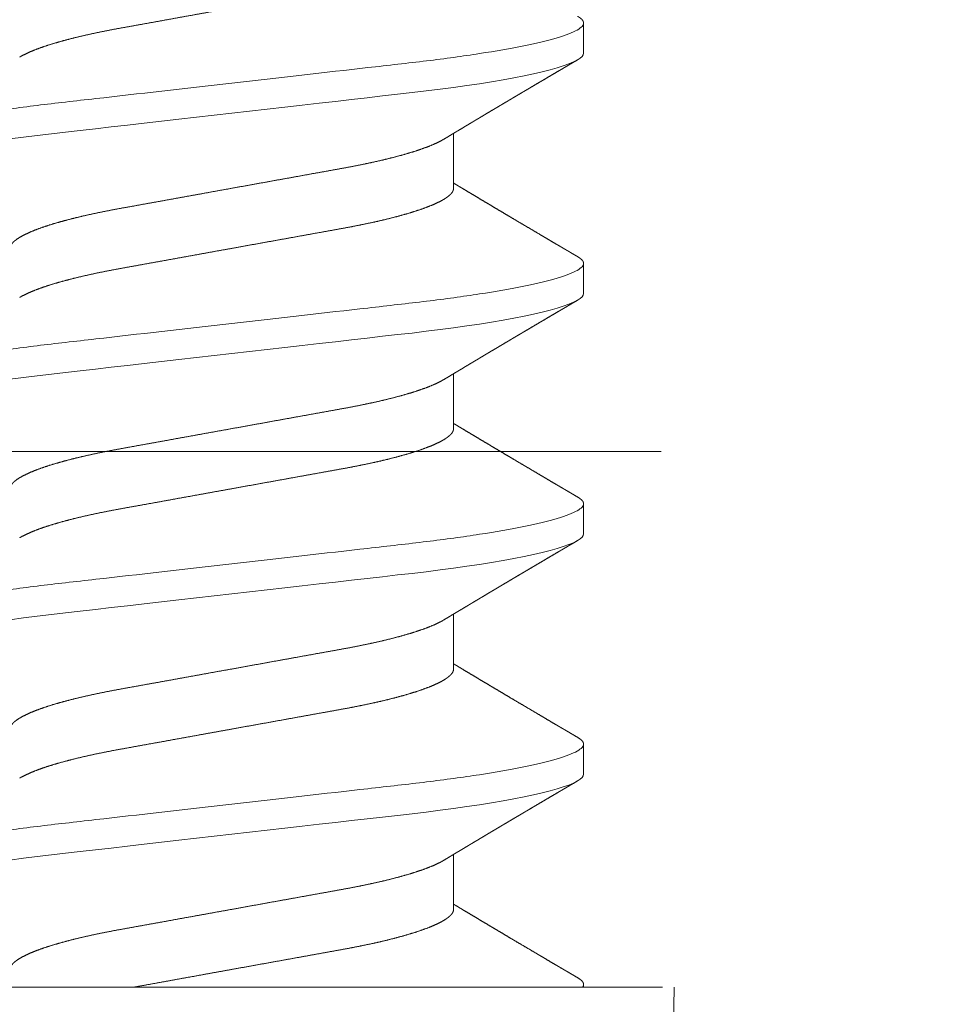
# Model space of a CAD drawing. Units: millimetres. Extents: x 3077 to 5246, y 6790 to 9026.
# Drawn here: x 3734 to 3735, y 7102 to 7103 of the extents above; entities that cross this region are included whole.
import ezdxf

# ---------------------------------------------------------------- set-up
doc = ezdxf.new("R2010")
doc.units = ezdxf.units.MM
doc.linetypes.add('HIDDEN', pattern=[9.525, 6.35, -3.175])
doc.layers.add('Level 2', color=7, linetype='Continuous', lineweight=0)

msp = doc.modelspace()

# ---------------------------------------------------------------- linework, layer by layer
at = {"layer": 'Level 2', "color": 251, "linetype": 'HIDDEN', "lineweight": 0, "ltscale": 0.2}
for p, q in [((3734.5261, 7103.3592), (3734.5261, 7103.4036)), ((3734.5109, 7103.346), (3734.5164, 7103.3488)), ((3734.5164, 7103.3488), (3734.5207, 7103.3515)), ((3734.5207, 7103.3515), (3734.5237, 7103.3541)), ((3734.5237, 7103.3541), (3734.5255, 7103.3567)), ((3734.5255, 7103.3567), (3734.5261, 7103.3592)), ((3734.5261, 7103.3592), (3734.5261, 7103.3592)), ((3734.4648, 7103.3315), (3734.4764, 7103.3345)), ((3734.4764, 7103.3345), (3734.4867, 7103.3374)), ((3734.4867, 7103.3374), (3734.4959, 7103.3402)), ((3734.4959, 7103.3402), (3734.504, 7103.3431)), ((3734.504, 7103.3431), (3734.5109, 7103.346)), ((3734.3898, 7103.3168), (3734.4068, 7103.3197)), ((3734.4068, 7103.3197), (3734.423, 7103.3226)), ((3734.423, 7103.3226), (3734.4381, 7103.3256)), ((3734.4381, 7103.3256), (3734.4521, 7103.3286)), ((3734.4521, 7103.3286), (3734.4648, 7103.3315)), ((3734.2721, 7103.3006), (3734.2931, 7103.3031)), ((3734.2931, 7103.3031), (3734.3137, 7103.3057)), ((3734.3137, 7103.3057), (3734.3337, 7103.3084)), ((3734.3337, 7103.3084), (3734.3531, 7103.3111)), ((3734.3531, 7103.3111), (3734.3719, 7103.3139)), ((3734.3719, 7103.3139), (3734.3898, 7103.3168)), ((3734.1589, 7103.2877), (3734.1827, 7103.2905)), ((3734.1827, 7103.2905), (3734.2059, 7103.2931)), ((3734.2059, 7103.2931), (3734.2284, 7103.2957)), ((3734.2284, 7103.2957), (3734.2507, 7103.2982)), ((3734.2507, 7103.2982), (3734.2721, 7103.3006)), ((3734.0316, 7103.2733), (3734.0577, 7103.2762)), ((3734.0577, 7103.2762), (3734.0837, 7103.2792)), ((3734.0837, 7103.2792), (3734.1093, 7103.2821)), ((3734.1093, 7103.2821), (3734.1346, 7103.285)), ((3734.1346, 7103.285), (3734.1589, 7103.2877)), ((3733.9012, 7103.2584), (3733.9269, 7103.2613)), ((3733.9269, 7103.2613), (3733.9529, 7103.2643)), ((3733.9529, 7103.2643), (3733.9791, 7103.2673)), ((3733.9791, 7103.2673), (3734.0054, 7103.2703)), ((3734.0054, 7103.2703), (3734.0316, 7103.2733)), ((3733.7593, 7103.2423), (3733.7811, 7103.2447)), ((3733.7811, 7103.2447), (3733.8036, 7103.2473)), ((3733.8036, 7103.2473), (3733.8268, 7103.2499)), ((3733.8268, 7103.2499), (3733.851, 7103.2527)), ((3733.851, 7103.2527), (3733.8759, 7103.2555)), ((3733.8759, 7103.2555), (3733.9012, 7103.2584)), ((3733.6769, 7103.2321), (3733.6969, 7103.2348)), ((3733.6969, 7103.2348), (3733.7174, 7103.2374)), ((3733.7174, 7103.2374), (3733.7383, 7103.2399)), ((3733.7383, 7103.2399), (3733.7593, 7103.2423)), ((3734.3336, 7103.1591), (3734.3336, 7103.2404)), ((3734.5261, 7103.0036), (3734.5261, 7103.048)), ((3734.5207, 7102.9959), (3734.5237, 7102.9985)), ((3734.5237, 7102.9985), (3734.5255, 7103.0011)), ((3734.5255, 7103.0011), (3734.5261, 7103.0036)), ((3734.5261, 7103.0036), (3734.5261, 7103.0036)), ((3734.4867, 7102.9818), (3734.4959, 7102.9846)), ((3734.4959, 7102.9846), (3734.504, 7102.9875)), ((3734.504, 7102.9875), (3734.5109, 7102.9904)), ((3734.5109, 7102.9904), (3734.5164, 7102.9932)), ((3734.5164, 7102.9932), (3734.5207, 7102.9959)), ((3734.423, 7102.967), (3734.4381, 7102.97)), ((3734.4381, 7102.97), (3734.4521, 7102.973)), ((3734.4521, 7102.973), (3734.4648, 7102.9759)), ((3734.4648, 7102.9759), (3734.4764, 7102.9789)), ((3734.4764, 7102.9789), (3734.4867, 7102.9818)), ((3734.3337, 7102.9528), (3734.3531, 7102.9555)), ((3734.3531, 7102.9555), (3734.3719, 7102.9583)), ((3734.3719, 7102.9583), (3734.3898, 7102.9612)), ((3734.3898, 7102.9612), (3734.4068, 7102.9641)), ((3734.4068, 7102.9641), (3734.423, 7102.967)), ((3734.2059, 7102.9375), (3734.2284, 7102.9401)), ((3734.2284, 7102.9401), (3734.2507, 7102.9426)), ((3734.2507, 7102.9426), (3734.2721, 7102.945)), ((3734.2721, 7102.945), (3734.2931, 7102.9475)), ((3734.2931, 7102.9475), (3734.3137, 7102.9501)), ((3734.3137, 7102.9501), (3734.3337, 7102.9528)), ((3734.0837, 7102.9236), (3734.1093, 7102.9265)), ((3734.1093, 7102.9265), (3734.1346, 7102.9294)), ((3734.1346, 7102.9294), (3734.1589, 7102.9321)), ((3734.1589, 7102.9321), (3734.1827, 7102.9349)), ((3734.1827, 7102.9349), (3734.2059, 7102.9375)), ((3733.9529, 7102.9087), (3733.9791, 7102.9117)), ((3733.9791, 7102.9117), (3734.0054, 7102.9147)), ((3734.0054, 7102.9147), (3734.0316, 7102.9177)), ((3734.0316, 7102.9177), (3734.0577, 7102.9206)), ((3734.0577, 7102.9206), (3734.0837, 7102.9236)), ((3733.8268, 7102.8943), (3733.851, 7102.8971)), ((3733.851, 7102.8971), (3733.8759, 7102.8999)), ((3733.8759, 7102.8999), (3733.9012, 7102.9028)), ((3733.9012, 7102.9028), (3733.9269, 7102.9057)), ((3733.9269, 7102.9057), (3733.9529, 7102.9087)), ((3733.6969, 7102.8792), (3733.7174, 7102.8818)), ((3733.7174, 7102.8818), (3733.7383, 7102.8843)), ((3733.7383, 7102.8843), (3733.7593, 7102.8867)), ((3733.7593, 7102.8867), (3733.7811, 7102.8891)), ((3733.7811, 7102.8891), (3733.8036, 7102.8917)), ((3733.8036, 7102.8917), (3733.8268, 7102.8943)), ((3734.3336, 7102.8035), (3734.3336, 7102.8848)), ((3733.6769, 7102.8765), (3733.6969, 7102.8792)), ((3734.5261, 7102.648), (3734.5261, 7102.6924)), ((3734.5255, 7102.6455), (3734.5261, 7102.648)), ((3734.5261, 7102.648), (3734.5261, 7102.648)), ((3734.504, 7102.6319), (3734.5109, 7102.6348)), ((3734.5109, 7102.6348), (3734.5164, 7102.6376)), ((3734.5164, 7102.6376), (3734.5207, 7102.6403)), ((3734.5207, 7102.6403), (3734.5237, 7102.6429)), ((3734.5237, 7102.6429), (3734.5255, 7102.6455)), ((3734.4521, 7102.6174), (3734.4648, 7102.6203)), ((3734.4648, 7102.6203), (3734.4764, 7102.6233)), ((3734.4764, 7102.6233), (3734.4867, 7102.6262)), ((3734.4867, 7102.6262), (3734.4959, 7102.629)), ((3734.4959, 7102.629), (3734.504, 7102.6319)), ((3734.3719, 7102.6027), (3734.3898, 7102.6056)), ((3734.3898, 7102.6056), (3734.4068, 7102.6085)), ((3734.4068, 7102.6085), (3734.423, 7102.6114)), ((3734.423, 7102.6114), (3734.4381, 7102.6144)), ((3734.4381, 7102.6144), (3734.4521, 7102.6174)), ((3734.2507, 7102.587), (3734.2721, 7102.5894)), ((3734.2721, 7102.5894), (3734.2931, 7102.5919)), ((3734.2931, 7102.5919), (3734.3137, 7102.5945)), ((3734.3137, 7102.5945), (3734.3337, 7102.5972)), ((3734.3337, 7102.5972), (3734.3531, 7102.5999)), ((3734.3531, 7102.5999), (3734.3719, 7102.6027)), ((3734.1346, 7102.5738), (3734.1589, 7102.5765)), ((3734.1589, 7102.5765), (3734.1827, 7102.5793)), ((3734.1827, 7102.5793), (3734.2059, 7102.5819)), ((3734.2059, 7102.5819), (3734.2284, 7102.5845)), ((3734.2284, 7102.5845), (3734.2507, 7102.587)), ((3734.0054, 7102.5591), (3734.0316, 7102.5621)), ((3734.0316, 7102.5621), (3734.0577, 7102.565)), ((3734.0577, 7102.565), (3734.0837, 7102.568)), ((3734.0837, 7102.568), (3734.1093, 7102.5709)), ((3734.1093, 7102.5709), (3734.1346, 7102.5738)), ((3733.8759, 7102.5443), (3733.9012, 7102.5472)), ((3733.9012, 7102.5472), (3733.9269, 7102.5501)), ((3733.9269, 7102.5501), (3733.9529, 7102.5531)), ((3733.9529, 7102.5531), (3733.9791, 7102.5561)), ((3733.9791, 7102.5561), (3734.0054, 7102.5591)), ((3733.7383, 7102.5287), (3733.7593, 7102.5311)), ((3733.7593, 7102.5311), (3733.7811, 7102.5335)), ((3733.7811, 7102.5335), (3733.8036, 7102.5361)), ((3733.8036, 7102.5361), (3733.8268, 7102.5387)), ((3733.8268, 7102.5387), (3733.851, 7102.5415)), ((3733.851, 7102.5415), (3733.8759, 7102.5443)), ((3733.6769, 7102.5209), (3733.6969, 7102.5236)), ((3733.6969, 7102.5236), (3733.7174, 7102.5262)), ((3733.7174, 7102.5262), (3733.7383, 7102.5287)), ((3734.3336, 7102.4479), (3734.3336, 7102.5292)), ((3734.5261, 7102.2924), (3734.5261, 7102.3368)), ((3734.5164, 7102.282), (3734.5207, 7102.2847)), ((3734.5207, 7102.2847), (3734.5237, 7102.2873)), ((3734.5237, 7102.2873), (3734.5255, 7102.2899)), ((3734.5255, 7102.2899), (3734.5261, 7102.2924)), ((3734.5261, 7102.2924), (3734.5261, 7102.2924)), ((3734.4764, 7102.2677), (3734.4867, 7102.2706)), ((3734.4867, 7102.2706), (3734.4959, 7102.2734)), ((3734.4959, 7102.2734), (3734.504, 7102.2763)), ((3734.504, 7102.2763), (3734.5109, 7102.2792)), ((3734.5109, 7102.2792), (3734.5164, 7102.282)), ((3734.4068, 7102.2529), (3734.423, 7102.2558)), ((3734.423, 7102.2558), (3734.4381, 7102.2588)), ((3734.4381, 7102.2588), (3734.4521, 7102.2618)), ((3734.4521, 7102.2618), (3734.4648, 7102.2647)), ((3734.4648, 7102.2647), (3734.4764, 7102.2677)), ((3734.3137, 7102.2389), (3734.3337, 7102.2416)), ((3734.3337, 7102.2416), (3734.3531, 7102.2443)), ((3734.3531, 7102.2443), (3734.3719, 7102.2471)), ((3734.3719, 7102.2471), (3734.3898, 7102.25)), ((3734.3898, 7102.25), (3734.4068, 7102.2529)), ((3734.1827, 7102.2237), (3734.2059, 7102.2263)), ((3734.2059, 7102.2263), (3734.2284, 7102.2289)), ((3734.2284, 7102.2289), (3734.2507, 7102.2314)), ((3734.2507, 7102.2314), (3734.2721, 7102.2338)), ((3734.2721, 7102.2338), (3734.2931, 7102.2363)), ((3734.2931, 7102.2363), (3734.3137, 7102.2389)), ((3734.0577, 7102.2094), (3734.0837, 7102.2124)), ((3734.0837, 7102.2124), (3734.1093, 7102.2153)), ((3734.1093, 7102.2153), (3734.1346, 7102.2182)), ((3734.1346, 7102.2182), (3734.1589, 7102.2209)), ((3734.1589, 7102.2209), (3734.1827, 7102.2237)), ((3733.9269, 7102.1945), (3733.9529, 7102.1975)), ((3733.9529, 7102.1975), (3733.9791, 7102.2005)), ((3733.9791, 7102.2005), (3734.0054, 7102.2035)), ((3734.0054, 7102.2035), (3734.0316, 7102.2065)), ((3734.0316, 7102.2065), (3734.0577, 7102.2094)), ((3733.8036, 7102.1805), (3733.8268, 7102.1831)), ((3733.8268, 7102.1831), (3733.851, 7102.1859)), ((3733.851, 7102.1859), (3733.8759, 7102.1887)), ((3733.8759, 7102.1887), (3733.9012, 7102.1916)), ((3733.9012, 7102.1916), (3733.9269, 7102.1945)), ((3733.6769, 7102.1653), (3733.6969, 7102.168)), ((3733.6969, 7102.168), (3733.7174, 7102.1706)), ((3733.7174, 7102.1706), (3733.7383, 7102.1731)), ((3733.7383, 7102.1731), (3733.7593, 7102.1755)), ((3733.7593, 7102.1755), (3733.7811, 7102.1779)), ((3733.7811, 7102.1779), (3733.8036, 7102.1805)), ((3734.3336, 7102.0923), (3734.3336, 7102.1736)), ((3734.5261, 7101.977), (3734.5261, 7101.9812)), ((3733.3728, 7101.977), (3734.6599, 7101.977)), ((3734.6599, 7101.977), (3734.653, 7101.582))]:
    msp.add_line(p, q, dxfattribs=at)
msp.add_lwpolyline([(3731.8556, 7101.977), (3731.8551, 7109.477), (3740.3551, 7109.477), (3740.3556, 7101.977)], close=True, dxfattribs=at)
msp.add_lwpolyline([(3740.3556, 7101.977), (3740.3556, 7102.7695), (3731.8556, 7102.7695)], dxfattribs=at)
for points, knots in [([(3733.6915, 7103.3532), (3733.6919, 7103.3535), (3733.6942, 7103.355), (3733.6997, 7103.3577), (3733.7077, 7103.3614), (3733.7166, 7103.365), (3733.7264, 7103.3685), (3733.737, 7103.372), (3733.7486, 7103.3754), (3733.761, 7103.3788), (3733.7745, 7103.3823), (3733.7892, 7103.3857), (3733.805, 7103.3892), (3733.8214, 7103.3925), (3733.8383, 7103.3957), (3733.8557, 7103.3988), (3733.8739, 7103.4021), (3733.8923, 7103.4054), (3733.9107, 7103.4087), (3733.929, 7103.4121), (3733.9478, 7103.4154), (3733.9668, 7103.4189), (3733.986, 7103.4224), (3734.0059, 7103.4259), (3734.0264, 7103.4297), (3734.0474, 7103.4334), (3734.0681, 7103.4372), (3734.0884, 7103.4408), (3734.1082, 7103.4444), (3734.1274, 7103.4479), (3734.1455, 7103.4511), (3734.1623, 7103.4542), (3734.1781, 7103.457), (3734.1934, 7103.46), (3734.2083, 7103.4631), (3734.2227, 7103.4662), (3734.237, 7103.4696), (3734.2509, 7103.4732), (3734.2643, 7103.4769), (3734.2767, 7103.4807), (3734.288, 7103.4845), (3734.2982, 7103.4883), (3734.3071, 7103.4921), (3734.3146, 7103.4957), (3734.3206, 7103.4992), (3734.3254, 7103.5025), (3734.3291, 7103.5057), (3734.3317, 7103.5088), (3734.3333, 7103.5119), (3734.3335, 7103.5138), (3734.3336, 7103.5147)], [0, 0, 0, 0, 0.005051, 0.027477, 0.050017, 0.070738, 0.091476, 0.112194, 0.132853, 0.153416, 0.173846, 0.195941, 0.217795, 0.239367, 0.260623, 0.281774, 0.303245, 0.325009, 0.345185, 0.365544, 0.38605, 0.40667, 0.427366, 0.4481, 0.470717, 0.493284, 0.515753, 0.538076, 0.560207, 0.582104, 0.603726, 0.623274, 0.642623, 0.662195, 0.682027, 0.70209, 0.722353, 0.744647, 0.767095, 0.789649, 0.812261, 0.834882, 0.857461, 0.879949, 0.900444, 0.920787, 0.940945, 0.960886, 0.98058, 1, 1, 1, 1]), ([(3734.5261, 7103.4036), (3734.5259, 7103.4044), (3734.5257, 7103.4061), (3734.5239, 7103.4086), (3734.5211, 7103.4111), (3734.5184, 7103.4128), (3734.5172, 7103.4135)], [0, 0, 0, 0, 0.257429, 0.517913, 0.781199, 1, 1, 1, 1]), ([(3733.4847, 7103.2258), (3733.4847, 7103.2322), (3733.4973, 7103.2397), (3733.5501, 7103.2554), (3733.5902, 7103.2635), (3733.6632, 7103.2748), (3733.6896, 7103.2784), (3733.7447, 7103.2852), (3733.7733, 7103.2883), (3733.866, 7103.2989), (3733.9356, 7103.3068), (3734.0751, 7103.3227), (3734.1447, 7103.3306), (3734.2374, 7103.3411), (3734.266, 7103.3443), (3734.3211, 7103.351), (3734.3475, 7103.3546), (3734.4205, 7103.3659), (3734.4606, 7103.3741), (3734.5134, 7103.3897), (3734.5261, 7103.3972), (3734.5261, 7103.4036)], [0, 0, 0, 0, 0.125, 0.125, 0.25, 0.25, 0.3125, 0.3125, 0.375, 0.375, 0.5, 0.5, 0.625, 0.625, 0.6875, 0.6875, 0.75, 0.75, 0.875, 0.875, 1, 1, 1, 1]), ([(3734.3193, 7103.2318), (3734.3211, 7103.2329), (3734.3244, 7103.2348), (3734.3288, 7103.2375), (3734.3325, 7103.2398), (3734.3357, 7103.2417), (3734.3387, 7103.2435), (3734.342, 7103.2454), (3734.3457, 7103.2476), (3734.3497, 7103.2501), (3734.3538, 7103.2525), (3734.3576, 7103.2548), (3734.3607, 7103.2566), (3734.3633, 7103.2582), (3734.3656, 7103.2596), (3734.3681, 7103.261), (3734.3707, 7103.2626), (3734.3737, 7103.2644), (3734.3774, 7103.2666), (3734.3814, 7103.269), (3734.3856, 7103.2715), (3734.3895, 7103.2739), (3734.3932, 7103.276), (3734.3965, 7103.278), (3734.3996, 7103.2798), (3734.4029, 7103.2818), (3734.4062, 7103.2838), (3734.41, 7103.286), (3734.4138, 7103.2882), (3734.4175, 7103.2905), (3734.4213, 7103.2927), (3734.4252, 7103.295), (3734.4289, 7103.2972), (3734.4323, 7103.2992), (3734.435, 7103.3008), (3734.4373, 7103.3022), (3734.4394, 7103.3034), (3734.4421, 7103.305), (3734.4459, 7103.3072), (3734.4507, 7103.3101), (3734.456, 7103.3132), (3734.4614, 7103.3164), (3734.4672, 7103.3198), (3734.4731, 7103.3233), (3734.4792, 7103.3269), (3734.4847, 7103.3301), (3734.4888, 7103.3326), (3734.4918, 7103.3343), (3734.4942, 7103.3357), (3734.4972, 7103.3375), (3734.501, 7103.3397), (3734.5057, 7103.3425), (3734.5112, 7103.3457), (3734.5152, 7103.348), (3734.5173, 7103.3493)], [0, 0, 0, 0, 0.026869, 0.049652, 0.068339, 0.082996, 0.097517, 0.114115, 0.132795, 0.153561, 0.176015, 0.195085, 0.210539, 0.222802, 0.234644, 0.246555, 0.259383, 0.274367, 0.292964, 0.31518, 0.335178, 0.356461, 0.375031, 0.390439, 0.407006, 0.422138, 0.439198, 0.458181, 0.478908, 0.496647, 0.515447, 0.535306, 0.55548, 0.572721, 0.586429, 0.59694, 0.606472, 0.618118, 0.638456, 0.663154, 0.691216, 0.718826, 0.74561, 0.777928, 0.808936, 0.837154, 0.861581, 0.871316, 0.882262, 0.897387, 0.91672, 0.940265, 0.968024, 1, 1, 1, 1]), ([(3733.6771, 7103.0702), (3733.6772, 7103.0713), (3733.6775, 7103.0734), (3733.6794, 7103.0767), (3733.6825, 7103.0801), (3733.6869, 7103.0837), (3733.6926, 7103.0873), (3733.6996, 7103.091), (3733.7077, 7103.0947), (3733.7166, 7103.0983), (3733.7264, 7103.1018), (3733.737, 7103.1053), (3733.7486, 7103.1087), (3733.761, 7103.1121), (3733.7745, 7103.1156), (3733.7892, 7103.119), (3733.805, 7103.1225), (3733.8214, 7103.1258), (3733.8383, 7103.129), (3733.8557, 7103.1321), (3733.8739, 7103.1354), (3733.8923, 7103.1387), (3733.9107, 7103.142), (3733.929, 7103.1454), (3733.9478, 7103.1487), (3733.9668, 7103.1522), (3733.986, 7103.1557), (3734.0059, 7103.1592), (3734.0264, 7103.163), (3734.0474, 7103.1667), (3734.0681, 7103.1705), (3734.0884, 7103.1741), (3734.1082, 7103.1777), (3734.1274, 7103.1812), (3734.1455, 7103.1844), (3734.1623, 7103.1875), (3734.1781, 7103.1903), (3734.1934, 7103.1933), (3734.2083, 7103.1964), (3734.2227, 7103.1995), (3734.237, 7103.2029), (3734.2509, 7103.2065), (3734.2643, 7103.2102), (3734.2767, 7103.214), (3734.288, 7103.2178), (3734.2982, 7103.2216), (3734.3071, 7103.2254), (3734.3142, 7103.2288), (3734.3177, 7103.2309), (3734.3192, 7103.2318)], [0, 0, 0, 0, 0.021199, 0.042721, 0.06453, 0.086588, 0.108852, 0.131277, 0.153817, 0.174538, 0.195276, 0.215994, 0.236653, 0.257216, 0.277646, 0.299741, 0.321594, 0.343167, 0.364422, 0.385573, 0.407044, 0.428808, 0.448984, 0.469342, 0.489849, 0.510469, 0.531164, 0.551898, 0.574515, 0.597082, 0.619551, 0.641874, 0.664005, 0.685902, 0.707523, 0.727071, 0.74642, 0.765992, 0.785824, 0.805887, 0.82615, 0.848444, 0.870892, 0.893446, 0.916058, 0.938678, 0.961257, 0.983746, 1, 1, 1, 1]), ([(3733.6915, 7102.9976), (3733.6919, 7102.9979), (3733.6942, 7102.9994), (3733.6997, 7103.0021), (3733.7077, 7103.0058), (3733.7166, 7103.0094), (3733.7264, 7103.0129), (3733.737, 7103.0164), (3733.7486, 7103.0198), (3733.761, 7103.0232), (3733.7745, 7103.0267), (3733.7892, 7103.0301), (3733.805, 7103.0336), (3733.8214, 7103.0369), (3733.8383, 7103.0401), (3733.8557, 7103.0432), (3733.8739, 7103.0465), (3733.8923, 7103.0498), (3733.9107, 7103.0531), (3733.929, 7103.0565), (3733.9478, 7103.0598), (3733.9668, 7103.0633), (3733.986, 7103.0668), (3734.0059, 7103.0703), (3734.0264, 7103.0741), (3734.0474, 7103.0778), (3734.0681, 7103.0816), (3734.0884, 7103.0852), (3734.1082, 7103.0888), (3734.1274, 7103.0923), (3734.1455, 7103.0955), (3734.1623, 7103.0986), (3734.1781, 7103.1014), (3734.1934, 7103.1044), (3734.2083, 7103.1075), (3734.2227, 7103.1106), (3734.237, 7103.114), (3734.2509, 7103.1176), (3734.2643, 7103.1213), (3734.2767, 7103.1251), (3734.288, 7103.1289), (3734.2982, 7103.1327), (3734.3071, 7103.1365), (3734.3146, 7103.1401), (3734.3206, 7103.1436), (3734.3254, 7103.1469), (3734.3291, 7103.1501), (3734.3317, 7103.1532), (3734.3333, 7103.1563), (3734.3335, 7103.1582), (3734.3336, 7103.1591)], [0, 0, 0, 0, 0.005051, 0.027477, 0.050017, 0.070738, 0.091476, 0.112194, 0.132853, 0.153416, 0.173846, 0.195941, 0.217795, 0.239367, 0.260623, 0.281774, 0.303245, 0.325009, 0.345185, 0.365544, 0.38605, 0.40667, 0.427366, 0.4481, 0.470717, 0.493284, 0.515753, 0.538076, 0.560207, 0.582104, 0.603726, 0.623274, 0.642623, 0.662195, 0.682027, 0.70209, 0.722353, 0.744647, 0.767095, 0.789649, 0.812261, 0.834882, 0.857461, 0.879949, 0.900444, 0.920787, 0.940945, 0.960886, 0.98058, 1, 1, 1, 1]), ([(3734.5173, 7103.0579), (3734.5155, 7103.0589), (3734.5122, 7103.0609), (3734.5077, 7103.0635), (3734.5041, 7103.0657), (3734.5013, 7103.0673), (3734.4992, 7103.0685), (3734.4975, 7103.0695), (3734.4955, 7103.0707), (3734.4926, 7103.0724), (3734.4887, 7103.0747), (3734.4834, 7103.0778), (3734.4769, 7103.0816), (3734.4697, 7103.0859), (3734.4613, 7103.0908), (3734.4515, 7103.0967), (3734.4401, 7103.1034), (3734.429, 7103.1099), (3734.4195, 7103.1155), (3734.4113, 7103.1204), (3734.404, 7103.1248), (3734.3968, 7103.129), (3734.3898, 7103.1332), (3734.383, 7103.1373), (3734.3758, 7103.1415), (3734.3683, 7103.146), (3734.3608, 7103.1505), (3734.3536, 7103.1548), (3734.3481, 7103.1581), (3734.3439, 7103.1606), (3734.3405, 7103.1627), (3734.337, 7103.1648), (3734.3346, 7103.1662), (3734.3336, 7103.1668)], [0, 0, 0, 0, 0.0288991, 0.0532903, 0.0731755, 0.0885571, 0.0994373, 0.1070034, 0.1152489, 0.1329724, 0.1540676, 0.1781761, 0.2202274, 0.2592544, 0.2954141, 0.3572215, 0.4205082, 0.4812228, 0.5377529, 0.5750628, 0.6164934, 0.6565711, 0.6930194, 0.7299068, 0.7685812, 0.8104429, 0.8530641, 0.891247, 0.9280521, 0.9426945, 0.9609303, 0.9835777, 1, 1, 1, 1]), ([(3734.5261, 7103.048), (3734.5259, 7103.0488), (3734.5257, 7103.0505), (3734.5239, 7103.053), (3734.5211, 7103.0555), (3734.5184, 7103.0572), (3734.5172, 7103.0579)], [0, 0, 0, 0, 0.2574286, 0.5179126, 0.7811986, 1, 1, 1, 1]), ([(3733.4847, 7102.8702), (3733.4847, 7102.8766), (3733.4973, 7102.8841), (3733.5501, 7102.8998), (3733.5902, 7102.9079), (3733.6632, 7102.9192), (3733.6896, 7102.9228), (3733.7447, 7102.9296), (3733.7733, 7102.9327), (3733.866, 7102.9433), (3733.9356, 7102.9512), (3734.0751, 7102.9671), (3734.1447, 7102.975), (3734.2374, 7102.9855), (3734.266, 7102.9887), (3734.3211, 7102.9954), (3734.3475, 7102.999), (3734.4205, 7103.0103), (3734.4606, 7103.0185), (3734.5134, 7103.0341), (3734.5261, 7103.0416), (3734.5261, 7103.048)], [0, 0, 0, 0, 0.125, 0.125, 0.25, 0.25, 0.3125, 0.3125, 0.375, 0.375, 0.5, 0.5, 0.625, 0.625, 0.6875, 0.6875, 0.75, 0.75, 0.875, 0.875, 1, 1, 1, 1]), ([(3734.3193, 7102.8762), (3734.3211, 7102.8773), (3734.3244, 7102.8792), (3734.3288, 7102.8819), (3734.3325, 7102.8842), (3734.3357, 7102.8861), (3734.3387, 7102.8879), (3734.342, 7102.8898), (3734.3457, 7102.892), (3734.3497, 7102.8945), (3734.3538, 7102.8969), (3734.3576, 7102.8992), (3734.3607, 7102.901), (3734.3633, 7102.9026), (3734.3656, 7102.904), (3734.3681, 7102.9054), (3734.3707, 7102.907), (3734.3737, 7102.9088), (3734.3774, 7102.911), (3734.3814, 7102.9134), (3734.3856, 7102.9159), (3734.3895, 7102.9183), (3734.3932, 7102.9204), (3734.3965, 7102.9224), (3734.3996, 7102.9242), (3734.4029, 7102.9262), (3734.4062, 7102.9282), (3734.41, 7102.9304), (3734.4138, 7102.9326), (3734.4175, 7102.9349), (3734.4213, 7102.9371), (3734.4252, 7102.9394), (3734.4289, 7102.9416), (3734.4323, 7102.9436), (3734.435, 7102.9452), (3734.4373, 7102.9466), (3734.4394, 7102.9478), (3734.4421, 7102.9494), (3734.4459, 7102.9516), (3734.4507, 7102.9545), (3734.456, 7102.9576), (3734.4614, 7102.9608), (3734.4672, 7102.9642), (3734.4731, 7102.9677), (3734.4792, 7102.9713), (3734.4847, 7102.9745), (3734.4888, 7102.977), (3734.4918, 7102.9787), (3734.4942, 7102.9801), (3734.4972, 7102.9819), (3734.501, 7102.9841), (3734.5057, 7102.9869), (3734.5112, 7102.9901), (3734.5152, 7102.9924), (3734.5173, 7102.9937)], [0, 0, 0, 0, 0.026869, 0.049652, 0.068338, 0.082996, 0.097516, 0.114115, 0.132795, 0.15356, 0.176015, 0.195085, 0.210538, 0.222802, 0.234644, 0.246555, 0.259383, 0.274366, 0.292963, 0.31518, 0.335177, 0.356461, 0.375031, 0.390438, 0.407006, 0.422138, 0.439198, 0.458181, 0.478908, 0.496647, 0.515447, 0.535306, 0.55548, 0.572721, 0.586429, 0.59694, 0.606472, 0.618117, 0.638456, 0.663154, 0.691216, 0.718826, 0.745609, 0.777926, 0.808936, 0.837153, 0.861581, 0.871315, 0.882262, 0.897387, 0.91672, 0.940264, 0.968023, 1, 1, 1, 1]), ([(3733.6771, 7102.7146), (3733.6772, 7102.7157), (3733.6775, 7102.7178), (3733.6794, 7102.7211), (3733.6825, 7102.7245), (3733.6869, 7102.7281), (3733.6926, 7102.7317), (3733.6996, 7102.7354), (3733.7077, 7102.7391), (3733.7166, 7102.7427), (3733.7264, 7102.7462), (3733.737, 7102.7497), (3733.7486, 7102.7531), (3733.761, 7102.7565), (3733.7745, 7102.76), (3733.7892, 7102.7634), (3733.805, 7102.7669), (3733.8214, 7102.7702), (3733.8383, 7102.7734), (3733.8557, 7102.7765), (3733.8739, 7102.7798), (3733.8923, 7102.7831), (3733.9107, 7102.7864), (3733.929, 7102.7898), (3733.9478, 7102.7931), (3733.9668, 7102.7966), (3733.986, 7102.8001), (3734.0059, 7102.8036), (3734.0264, 7102.8074), (3734.0474, 7102.8111), (3734.0681, 7102.8149), (3734.0884, 7102.8185), (3734.1082, 7102.8221), (3734.1274, 7102.8256), (3734.1455, 7102.8288), (3734.1623, 7102.8319), (3734.1781, 7102.8347), (3734.1934, 7102.8377), (3734.2083, 7102.8408), (3734.2227, 7102.8439), (3734.237, 7102.8473), (3734.2509, 7102.8509), (3734.2643, 7102.8546), (3734.2767, 7102.8584), (3734.288, 7102.8622), (3734.2982, 7102.866), (3734.3071, 7102.8698), (3734.3142, 7102.8732), (3734.3177, 7102.8753), (3734.3192, 7102.8762)], [0, 0, 0, 0, 0.021199, 0.042721, 0.06453, 0.086588, 0.108852, 0.131277, 0.153817, 0.174538, 0.195277, 0.215994, 0.236653, 0.257215, 0.277646, 0.299741, 0.321594, 0.343167, 0.364422, 0.385573, 0.407044, 0.428808, 0.448984, 0.469342, 0.489849, 0.510469, 0.531164, 0.551898, 0.574515, 0.597082, 0.619551, 0.641874, 0.664005, 0.685902, 0.707523, 0.727071, 0.74642, 0.765992, 0.785824, 0.805887, 0.82615, 0.848444, 0.870892, 0.893446, 0.916058, 0.938678, 0.961257, 0.983746, 1, 1, 1, 1]), ([(3734.5173, 7102.7023), (3734.5155, 7102.7033), (3734.5122, 7102.7053), (3734.5077, 7102.7079), (3734.5041, 7102.71), (3734.5013, 7102.7117), (3734.4992, 7102.7129), (3734.4975, 7102.7139), (3734.4955, 7102.7151), (3734.4926, 7102.7168), (3734.4887, 7102.7191), (3734.4834, 7102.7222), (3734.4769, 7102.726), (3734.4697, 7102.7303), (3734.4613, 7102.7352), (3734.4515, 7102.7411), (3734.4401, 7102.7478), (3734.429, 7102.7543), (3734.4195, 7102.7599), (3734.4113, 7102.7648), (3734.404, 7102.7692), (3734.3968, 7102.7734), (3734.3898, 7102.7776), (3734.383, 7102.7817), (3734.3758, 7102.7859), (3734.3683, 7102.7904), (3734.3608, 7102.7949), (3734.3536, 7102.7992), (3734.3481, 7102.8025), (3734.3439, 7102.805), (3734.3405, 7102.8071), (3734.337, 7102.8092), (3734.3346, 7102.8106), (3734.3336, 7102.8112)], [0, 0, 0, 0, 0.0288991, 0.0532903, 0.0731744, 0.0885571, 0.0994373, 0.1070034, 0.1152489, 0.1329724, 0.1540665, 0.1781761, 0.2202263, 0.2592544, 0.2954141, 0.3572215, 0.4205082, 0.4812228, 0.5377529, 0.5750617, 0.6164934, 0.6565711, 0.6930194, 0.7299068, 0.7685812, 0.8104429, 0.8530641, 0.8912458, 0.9280521, 0.9426945, 0.9609303, 0.9835777, 1, 1, 1, 1]), ([(3733.6915, 7102.642), (3733.6919, 7102.6423), (3733.6942, 7102.6438), (3733.6997, 7102.6465), (3733.7077, 7102.6502), (3733.7166, 7102.6538), (3733.7264, 7102.6573), (3733.737, 7102.6608), (3733.7486, 7102.6642), (3733.761, 7102.6676), (3733.7745, 7102.6711), (3733.7892, 7102.6745), (3733.805, 7102.678), (3733.8214, 7102.6813), (3733.8383, 7102.6845), (3733.8557, 7102.6876), (3733.8739, 7102.6909), (3733.8923, 7102.6942), (3733.9107, 7102.6975), (3733.929, 7102.7009), (3733.9478, 7102.7042), (3733.9668, 7102.7077), (3733.986, 7102.7112), (3734.0059, 7102.7147), (3734.0264, 7102.7185), (3734.0474, 7102.7222), (3734.0681, 7102.726), (3734.0884, 7102.7296), (3734.1082, 7102.7332), (3734.1274, 7102.7367), (3734.1455, 7102.7399), (3734.1623, 7102.743), (3734.1781, 7102.7458), (3734.1934, 7102.7488), (3734.2083, 7102.7519), (3734.2227, 7102.755), (3734.237, 7102.7584), (3734.2509, 7102.762), (3734.2643, 7102.7657), (3734.2767, 7102.7695), (3734.288, 7102.7733), (3734.2982, 7102.7771), (3734.3071, 7102.7809), (3734.3146, 7102.7845), (3734.3206, 7102.788), (3734.3254, 7102.7913), (3734.3291, 7102.7945), (3734.3317, 7102.7976), (3734.3333, 7102.8007), (3734.3335, 7102.8026), (3734.3336, 7102.8035)], [0, 0, 0, 0, 0.005051, 0.027477, 0.050017, 0.070738, 0.091476, 0.112194, 0.132853, 0.153416, 0.173846, 0.195941, 0.217795, 0.239367, 0.260622, 0.281774, 0.303245, 0.325009, 0.345185, 0.365544, 0.38605, 0.40667, 0.427366, 0.4481, 0.470717, 0.493284, 0.515753, 0.538076, 0.560207, 0.582104, 0.603726, 0.623274, 0.642623, 0.662195, 0.682027, 0.70209, 0.722353, 0.744647, 0.767095, 0.789649, 0.812261, 0.834882, 0.857461, 0.879949, 0.900444, 0.920787, 0.940945, 0.960886, 0.98058, 1, 1, 1, 1]), ([(3733.4847, 7102.5146), (3733.4847, 7102.521), (3733.4973, 7102.5285), (3733.5501, 7102.5442), (3733.5902, 7102.5523), (3733.6632, 7102.5636), (3733.6896, 7102.5672), (3733.7447, 7102.574), (3733.7733, 7102.5771), (3733.866, 7102.5877), (3733.9356, 7102.5956), (3734.0751, 7102.6115), (3734.1447, 7102.6194), (3734.2374, 7102.6299), (3734.266, 7102.6331), (3734.3211, 7102.6398), (3734.3475, 7102.6434), (3734.4205, 7102.6547), (3734.4606, 7102.6629), (3734.5134, 7102.6785), (3734.5261, 7102.686), (3734.5261, 7102.6924)], [0, 0, 0, 0, 0.125, 0.125, 0.25, 0.25, 0.3125, 0.3125, 0.375, 0.375, 0.5, 0.5, 0.625, 0.625, 0.6875, 0.6875, 0.75, 0.75, 0.875, 0.875, 1, 1, 1, 1]), ([(3734.5261, 7102.6924), (3734.5259, 7102.6932), (3734.5257, 7102.6949), (3734.5239, 7102.6974), (3734.5211, 7102.6999), (3734.5184, 7102.7016), (3734.5172, 7102.7023)], [0, 0, 0, 0, 0.2574286, 0.5179126, 0.7811986, 1, 1, 1, 1]), ([(3734.3193, 7102.5206), (3734.3211, 7102.5217), (3734.3244, 7102.5236), (3734.3288, 7102.5263), (3734.3325, 7102.5286), (3734.3357, 7102.5305), (3734.3387, 7102.5323), (3734.342, 7102.5342), (3734.3457, 7102.5364), (3734.3497, 7102.5389), (3734.3538, 7102.5413), (3734.3576, 7102.5436), (3734.3607, 7102.5454), (3734.3633, 7102.547), (3734.3656, 7102.5484), (3734.3681, 7102.5498), (3734.3707, 7102.5514), (3734.3737, 7102.5532), (3734.3774, 7102.5554), (3734.3814, 7102.5578), (3734.3856, 7102.5603), (3734.3895, 7102.5627), (3734.3932, 7102.5648), (3734.3965, 7102.5668), (3734.3996, 7102.5686), (3734.4029, 7102.5706), (3734.4062, 7102.5726), (3734.41, 7102.5748), (3734.4138, 7102.577), (3734.4175, 7102.5793), (3734.4213, 7102.5815), (3734.4252, 7102.5838), (3734.4289, 7102.586), (3734.4323, 7102.588), (3734.435, 7102.5896), (3734.4373, 7102.591), (3734.4394, 7102.5922), (3734.4421, 7102.5938), (3734.4459, 7102.596), (3734.4507, 7102.5989), (3734.456, 7102.602), (3734.4614, 7102.6052), (3734.4672, 7102.6086), (3734.4731, 7102.6121), (3734.4792, 7102.6157), (3734.4847, 7102.6189), (3734.4888, 7102.6214), (3734.4918, 7102.6231), (3734.4942, 7102.6245), (3734.4972, 7102.6263), (3734.501, 7102.6285), (3734.5057, 7102.6313), (3734.5112, 7102.6345), (3734.5152, 7102.6368), (3734.5173, 7102.6381)], [0, 0, 0, 0, 0.026869, 0.049652, 0.068339, 0.082996, 0.097516, 0.114115, 0.132796, 0.15356, 0.176015, 0.195086, 0.210539, 0.222802, 0.234643, 0.246555, 0.259384, 0.274366, 0.292964, 0.31518, 0.335177, 0.356461, 0.375031, 0.390439, 0.407006, 0.422138, 0.439198, 0.458181, 0.478909, 0.496648, 0.515446, 0.535306, 0.55548, 0.572721, 0.586429, 0.59694, 0.606472, 0.618117, 0.638456, 0.663154, 0.691216, 0.718826, 0.74561, 0.777927, 0.808936, 0.837153, 0.861581, 0.871315, 0.882262, 0.897387, 0.91672, 0.940264, 0.968023, 1, 1, 1, 1]), ([(3733.6771, 7102.359), (3733.6772, 7102.3601), (3733.6775, 7102.3622), (3733.6794, 7102.3655), (3733.6825, 7102.3689), (3733.6869, 7102.3725), (3733.6926, 7102.3761), (3733.6996, 7102.3798), (3733.7077, 7102.3835), (3733.7166, 7102.3871), (3733.7264, 7102.3906), (3733.737, 7102.3941), (3733.7486, 7102.3975), (3733.761, 7102.4009), (3733.7745, 7102.4044), (3733.7892, 7102.4078), (3733.805, 7102.4113), (3733.8214, 7102.4146), (3733.8383, 7102.4178), (3733.8557, 7102.4209), (3733.8739, 7102.4242), (3733.8923, 7102.4275), (3733.9107, 7102.4308), (3733.929, 7102.4342), (3733.9478, 7102.4375), (3733.9668, 7102.441), (3733.986, 7102.4445), (3734.0059, 7102.448), (3734.0264, 7102.4518), (3734.0474, 7102.4555), (3734.0681, 7102.4593), (3734.0884, 7102.4629), (3734.1082, 7102.4665), (3734.1274, 7102.47), (3734.1455, 7102.4732), (3734.1623, 7102.4763), (3734.1781, 7102.4791), (3734.1934, 7102.4821), (3734.2083, 7102.4852), (3734.2227, 7102.4883), (3734.237, 7102.4917), (3734.2509, 7102.4953), (3734.2643, 7102.499), (3734.2767, 7102.5028), (3734.288, 7102.5066), (3734.2982, 7102.5104), (3734.3071, 7102.5142), (3734.3142, 7102.5176), (3734.3177, 7102.5197), (3734.3192, 7102.5206)], [0, 0, 0, 0, 0.0211989, 0.0427208, 0.0645301, 0.0865878, 0.1088517, 0.1312771, 0.1538168, 0.1745379, 0.1952765, 0.2159942, 0.2366529, 0.2572155, 0.2776457, 0.2997408, 0.3215943, 0.3431667, 0.3644217, 0.3855734, 0.4070439, 0.4288079, 0.4489839, 0.4693423, 0.4898491, 0.5104688, 0.5311644, 0.5518982, 0.5745149, 0.5970821, 0.6195509, 0.6418737, 0.6640049, 0.6859015, 0.7075234, 0.727071, 0.7464199, 0.7659925, 0.7858244, 0.8058873, 0.8261503, 0.8484443, 0.870892, 0.8934461, 0.9160581, 0.9386783, 0.9612571, 0.9837457, 1, 1, 1, 1]), ([(3733.6915, 7102.2864), (3733.6919, 7102.2867), (3733.6942, 7102.2882), (3733.6997, 7102.2909), (3733.7077, 7102.2946), (3733.7166, 7102.2982), (3733.7264, 7102.3017), (3733.737, 7102.3052), (3733.7486, 7102.3086), (3733.761, 7102.312), (3733.7745, 7102.3155), (3733.7892, 7102.3189), (3733.805, 7102.3224), (3733.8214, 7102.3257), (3733.8383, 7102.3289), (3733.8557, 7102.332), (3733.8739, 7102.3353), (3733.8923, 7102.3386), (3733.9107, 7102.3419), (3733.929, 7102.3453), (3733.9478, 7102.3486), (3733.9668, 7102.3521), (3733.986, 7102.3556), (3734.0059, 7102.3591), (3734.0264, 7102.3629), (3734.0474, 7102.3666), (3734.0681, 7102.3704), (3734.0884, 7102.374), (3734.1082, 7102.3776), (3734.1274, 7102.3811), (3734.1455, 7102.3843), (3734.1623, 7102.3874), (3734.1781, 7102.3902), (3734.1934, 7102.3932), (3734.2083, 7102.3963), (3734.2227, 7102.3994), (3734.237, 7102.4028), (3734.2509, 7102.4064), (3734.2643, 7102.4101), (3734.2767, 7102.4139), (3734.288, 7102.4177), (3734.2982, 7102.4215), (3734.3071, 7102.4253), (3734.3146, 7102.4289), (3734.3206, 7102.4324), (3734.3254, 7102.4357), (3734.3291, 7102.4389), (3734.3317, 7102.442), (3734.3333, 7102.4451), (3734.3335, 7102.447), (3734.3336, 7102.4479)], [0, 0, 0, 0, 0.005051, 0.027477, 0.050017, 0.070738, 0.091476, 0.112194, 0.132853, 0.153416, 0.173846, 0.195941, 0.217795, 0.239367, 0.260623, 0.281774, 0.303245, 0.325009, 0.345185, 0.365544, 0.386051, 0.40667, 0.427366, 0.4481, 0.470717, 0.493284, 0.515753, 0.538076, 0.560207, 0.582104, 0.603726, 0.623274, 0.642623, 0.662195, 0.682027, 0.70209, 0.722353, 0.744647, 0.767095, 0.789649, 0.812261, 0.834882, 0.857461, 0.879949, 0.900444, 0.920787, 0.940945, 0.960886, 0.98058, 1, 1, 1, 1]), ([(3734.5173, 7102.3467), (3734.5155, 7102.3477), (3734.5122, 7102.3497), (3734.5077, 7102.3523), (3734.5041, 7102.3545), (3734.5013, 7102.3561), (3734.4992, 7102.3573), (3734.4975, 7102.3583), (3734.4955, 7102.3595), (3734.4926, 7102.3612), (3734.4887, 7102.3635), (3734.4834, 7102.3666), (3734.4769, 7102.3704), (3734.4697, 7102.3747), (3734.4613, 7102.3796), (3734.4515, 7102.3855), (3734.4401, 7102.3922), (3734.429, 7102.3987), (3734.4195, 7102.4043), (3734.4113, 7102.4092), (3734.404, 7102.4136), (3734.3968, 7102.4178), (3734.3898, 7102.422), (3734.383, 7102.4261), (3734.3758, 7102.4303), (3734.3683, 7102.4348), (3734.3608, 7102.4393), (3734.3536, 7102.4436), (3734.3481, 7102.4469), (3734.3439, 7102.4494), (3734.3405, 7102.4515), (3734.337, 7102.4536), (3734.3346, 7102.455), (3734.3336, 7102.4556)], [0, 0, 0, 0, 0.028899, 0.05329, 0.073175, 0.088557, 0.099437, 0.107003, 0.115249, 0.132972, 0.154067, 0.178176, 0.220227, 0.259255, 0.295414, 0.357222, 0.420508, 0.481223, 0.537753, 0.575062, 0.616493, 0.656571, 0.693019, 0.729906, 0.768581, 0.810443, 0.853064, 0.891246, 0.928052, 0.942695, 0.96093, 0.983577, 1, 1, 1, 1]), ([(3734.5261, 7102.3368), (3734.5259, 7102.3376), (3734.5257, 7102.3393), (3734.5239, 7102.3418), (3734.5211, 7102.3443), (3734.5184, 7102.346), (3734.5172, 7102.3467)], [0, 0, 0, 0, 0.257429, 0.517913, 0.781199, 1, 1, 1, 1]), ([(3733.4847, 7102.159), (3733.4847, 7102.1654), (3733.4973, 7102.1729), (3733.5501, 7102.1886), (3733.5902, 7102.1967), (3733.6632, 7102.208), (3733.6896, 7102.2116), (3733.7447, 7102.2184), (3733.7733, 7102.2215), (3733.866, 7102.2321), (3733.9356, 7102.24), (3734.0751, 7102.2559), (3734.1447, 7102.2638), (3734.2374, 7102.2743), (3734.266, 7102.2775), (3734.3211, 7102.2842), (3734.3475, 7102.2878), (3734.4205, 7102.2991), (3734.4606, 7102.3073), (3734.5134, 7102.3229), (3734.5261, 7102.3304), (3734.5261, 7102.3368)], [0, 0, 0, 0, 0.125, 0.125, 0.25, 0.25, 0.3125, 0.3125, 0.375, 0.375, 0.5, 0.5, 0.625, 0.625, 0.6875, 0.6875, 0.75, 0.75, 0.875, 0.875, 1, 1, 1, 1]), ([(3734.3193, 7102.165), (3734.3211, 7102.1661), (3734.3244, 7102.168), (3734.3288, 7102.1707), (3734.3325, 7102.173), (3734.3357, 7102.1749), (3734.3387, 7102.1767), (3734.342, 7102.1786), (3734.3457, 7102.1808), (3734.3497, 7102.1833), (3734.3538, 7102.1857), (3734.3576, 7102.188), (3734.3607, 7102.1898), (3734.3633, 7102.1914), (3734.3656, 7102.1928), (3734.3681, 7102.1942), (3734.3707, 7102.1958), (3734.3737, 7102.1976), (3734.3774, 7102.1998), (3734.3814, 7102.2022), (3734.3856, 7102.2047), (3734.3895, 7102.2071), (3734.3932, 7102.2092), (3734.3965, 7102.2112), (3734.3996, 7102.213), (3734.4029, 7102.215), (3734.4062, 7102.217), (3734.41, 7102.2192), (3734.4138, 7102.2214), (3734.4175, 7102.2237), (3734.4213, 7102.2259), (3734.4252, 7102.2282), (3734.4289, 7102.2304), (3734.4323, 7102.2324), (3734.435, 7102.234), (3734.4373, 7102.2354), (3734.4394, 7102.2366), (3734.4421, 7102.2382), (3734.4459, 7102.2404), (3734.4507, 7102.2433), (3734.456, 7102.2464), (3734.4614, 7102.2496), (3734.4672, 7102.253), (3734.4731, 7102.2565), (3734.4792, 7102.2601), (3734.4847, 7102.2633), (3734.4888, 7102.2658), (3734.4918, 7102.2675), (3734.4942, 7102.2689), (3734.4972, 7102.2707), (3734.501, 7102.2729), (3734.5057, 7102.2757), (3734.5112, 7102.2789), (3734.5152, 7102.2812), (3734.5173, 7102.2825)], [0, 0, 0, 0, 0.026869, 0.049652, 0.068339, 0.082996, 0.097516, 0.114115, 0.132795, 0.15356, 0.176015, 0.195086, 0.210539, 0.222802, 0.234643, 0.246555, 0.259383, 0.274366, 0.292964, 0.31518, 0.335177, 0.356461, 0.37503, 0.390439, 0.407006, 0.422138, 0.439198, 0.458181, 0.478909, 0.496648, 0.515447, 0.535306, 0.55548, 0.57272, 0.586429, 0.59694, 0.606472, 0.618117, 0.638456, 0.663154, 0.691216, 0.718826, 0.74561, 0.777927, 0.808936, 0.837154, 0.861582, 0.871316, 0.882263, 0.897387, 0.91672, 0.940265, 0.968024, 1, 1, 1, 1]), ([(3733.6771, 7102.0034), (3733.6772, 7102.0045), (3733.6775, 7102.0066), (3733.6794, 7102.0099), (3733.6825, 7102.0133), (3733.6869, 7102.0169), (3733.6926, 7102.0205), (3733.6996, 7102.0242), (3733.7077, 7102.0279), (3733.7166, 7102.0315), (3733.7264, 7102.035), (3733.737, 7102.0385), (3733.7486, 7102.0419), (3733.761, 7102.0453), (3733.7745, 7102.0488), (3733.7892, 7102.0522), (3733.805, 7102.0557), (3733.8214, 7102.059), (3733.8383, 7102.0622), (3733.8557, 7102.0653), (3733.8739, 7102.0686), (3733.8923, 7102.0719), (3733.9107, 7102.0752), (3733.929, 7102.0786), (3733.9478, 7102.0819), (3733.9668, 7102.0854), (3733.986, 7102.0889), (3734.0059, 7102.0924), (3734.0264, 7102.0962), (3734.0474, 7102.0999), (3734.0681, 7102.1037), (3734.0884, 7102.1073), (3734.1082, 7102.1109), (3734.1274, 7102.1144), (3734.1455, 7102.1176), (3734.1623, 7102.1207), (3734.1781, 7102.1235), (3734.1934, 7102.1265), (3734.2083, 7102.1296), (3734.2227, 7102.1327), (3734.237, 7102.1361), (3734.2509, 7102.1397), (3734.2643, 7102.1434), (3734.2767, 7102.1472), (3734.288, 7102.151), (3734.2982, 7102.1548), (3734.3071, 7102.1586), (3734.3142, 7102.162), (3734.3177, 7102.1641), (3734.3192, 7102.165)], [0, 0, 0, 0, 0.021199, 0.042721, 0.06453, 0.086588, 0.108852, 0.131277, 0.153817, 0.174538, 0.195276, 0.215994, 0.236653, 0.257216, 0.277646, 0.299741, 0.321594, 0.343167, 0.364422, 0.385573, 0.407044, 0.428808, 0.448984, 0.469342, 0.489849, 0.510469, 0.531164, 0.551898, 0.574515, 0.597082, 0.619551, 0.641874, 0.664005, 0.685902, 0.707523, 0.727071, 0.74642, 0.765992, 0.785824, 0.805887, 0.82615, 0.848444, 0.870892, 0.893446, 0.916058, 0.938678, 0.961257, 0.983746, 1, 1, 1, 1]), ([(3734.5173, 7101.9911), (3734.5155, 7101.9921), (3734.5122, 7101.9941), (3734.5077, 7101.9967), (3734.5041, 7101.9989), (3734.5013, 7102.0005), (3734.4992, 7102.0017), (3734.4975, 7102.0027), (3734.4955, 7102.0039), (3734.4926, 7102.0056), (3734.4887, 7102.0079), (3734.4834, 7102.011), (3734.4769, 7102.0148), (3734.4697, 7102.0191), (3734.4613, 7102.024), (3734.4515, 7102.0299), (3734.4401, 7102.0366), (3734.429, 7102.0431), (3734.4195, 7102.0487), (3734.4113, 7102.0536), (3734.404, 7102.058), (3734.3968, 7102.0622), (3734.3898, 7102.0664), (3734.383, 7102.0705), (3734.3758, 7102.0747), (3734.3683, 7102.0792), (3734.3608, 7102.0837), (3734.3536, 7102.088), (3734.3481, 7102.0913), (3734.3439, 7102.0938), (3734.3405, 7102.0959), (3734.337, 7102.098), (3734.3346, 7102.0994), (3734.3336, 7102.1)], [0, 0, 0, 0, 0.0288991, 0.0532897, 0.0731749, 0.0885565, 0.0994373, 0.1070034, 0.1152484, 0.1329719, 0.154067, 0.1781761, 0.2202269, 0.2592544, 0.2954141, 0.3572215, 0.4205076, 0.4812233, 0.5377529, 0.5750622, 0.6164934, 0.6565711, 0.6930194, 0.7299062, 0.7685817, 0.8104429, 0.8530635, 0.8912464, 0.9280521, 0.9426951, 0.9609308, 0.9835771, 1, 1, 1, 1]), ([(3733.8592, 7101.977), (3733.864, 7101.9779), (3733.8751, 7101.9799), (3733.8923, 7101.983), (3733.9107, 7101.9863), (3733.929, 7101.9897), (3733.9478, 7101.993), (3733.9668, 7101.9965), (3733.986, 7102), (3734.0059, 7102.0035), (3734.0264, 7102.0073), (3734.0474, 7102.011), (3734.0681, 7102.0148), (3734.0884, 7102.0184), (3734.1082, 7102.022), (3734.1274, 7102.0255), (3734.1455, 7102.0287), (3734.1623, 7102.0318), (3734.1781, 7102.0346), (3734.1934, 7102.0376), (3734.2083, 7102.0407), (3734.2227, 7102.0438), (3734.237, 7102.0472), (3734.2509, 7102.0508), (3734.2643, 7102.0545), (3734.2767, 7102.0583), (3734.288, 7102.0621), (3734.2982, 7102.0659), (3734.3071, 7102.0697), (3734.3146, 7102.0733), (3734.3206, 7102.0768), (3734.3254, 7102.0801), (3734.3291, 7102.0833), (3734.3317, 7102.0864), (3734.3333, 7102.0895), (3734.3335, 7102.0914), (3734.3336, 7102.0923)], [0.2858789, 0.2858789, 0.2858789, 0.2858789, 0.3032449, 0.325009, 0.3451851, 0.3655436, 0.3860505, 0.4066703, 0.427366, 0.4480998, 0.4707167, 0.493284, 0.5157529, 0.5380757, 0.5602071, 0.5821038, 0.6037258, 0.6232735, 0.6426225, 0.6621951, 0.6820272, 0.7020902, 0.7223532, 0.7446474, 0.7670951, 0.7896494, 0.8122614, 0.8348817, 0.8574607, 0.8799493, 0.9004442, 0.9207875, 0.9409454, 0.9608861, 0.9805799, 1, 1, 1, 1]), ([(3734.5261, 7101.9812), (3734.5259, 7101.982), (3734.5257, 7101.9837), (3734.5239, 7101.9862), (3734.5211, 7101.9887), (3734.5184, 7101.9904), (3734.5172, 7101.9911)], [0, 0, 0, 0, 0.2574286, 0.5179127, 0.7811989, 1, 1, 1, 1])]:
    msp.add_open_spline(points, degree=3, knots=knots, dxfattribs=at)
msp.add_open_spline([(3734.5244, 7101.977), (3734.5255, 7101.9785), (3734.5261, 7101.9799), (3734.5261, 7101.9812)], degree=3, dxfattribs=at)

doc.saveas('drawing.dxf')
